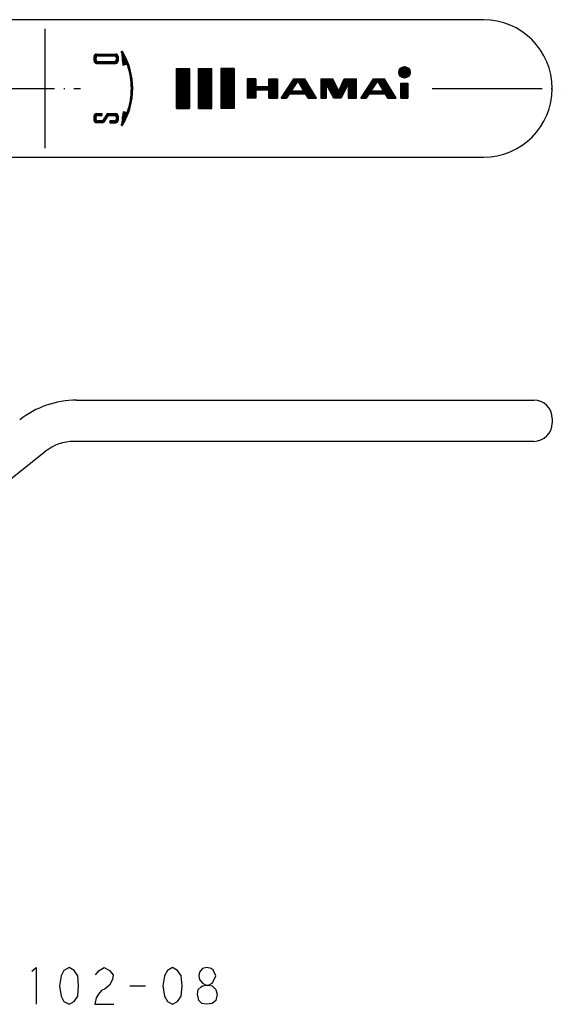
# Model space of a CAD drawing. Units: millimetres. Extents: x -62 to 86, y -25 to 88.
import ezdxf

# ---------------------------------------------------------------- set-up
doc = ezdxf.new("R2010")
doc.units = ezdxf.units.MM
doc.linetypes.add('DOT_CENTER', pattern=[14, 12, -1, 0, -1])
doc.layers.add('1', color=7, linetype='Continuous')
pattern_1 = [(90.00000000000001, (0, 0), (-0.1, 0), [])]

msp = doc.modelspace()

# ---------------------------------------------------------------- hatches: boundary and pattern name
at = {"layer": '1', "linetype": 'Continuous'}
h = msp.add_hatch(dxfattribs=at)
h.set_pattern_fill('_USER', color=4, scale=0.1, angle=90.00000000000001, pattern_type=0)
h.set_pattern_definition(pattern_1)
edge = h.paths.add_edge_path()
edge.add_arc((37.3648648648648, 78.4797297297296), 0.2702702702703021, 0, 90)
edge.add_line((37.3648648648648, 78.7499999999999), (35.2702702702702, 78.75))
edge.add_arc((35.2702702702702, 78.4797297297296), 0.2702702702704016, 90, 180)
edge.add_line((34.9999999999998, 78.4797297297296), (34.9999999999999, 78.0067567567568))
edge.add_arc((35.2702702702702, 78.0067567567568), 0.2702702702703021, 180, 270)
edge.add_line((35.2702702702702, 77.7364864864866), (37.3648648648648, 77.7364864864864))
edge.add_arc((37.3648648648648, 78.0067567567568), 0.2702702702704016, 270, 360)
edge.add_line((37.6351351351352, 78.0067567567568), (37.6351351351351, 78.4797297297296))
edge = h.paths.add_edge_path(flags=16)
edge.add_arc((37.1832770270269, 78.2981418918916), 0.2533783783784003, 0, 90)
edge.add_line((37.1832770270269, 78.55152027027), (35.4518581081081, 78.5515202702703))
edge.add_arc((35.4518581081081, 78.2981418918916), 0.2533783783786987, 90, 180)
edge.add_line((35.1984797297294, 78.2981418918916), (35.1984797297298, 78.1883445945949))
edge.add_arc((35.4518581081081, 78.1883445945949), 0.2533783783783008, 180, 270)
edge.add_line((35.4518581081081, 77.9349662162166), (37.1832770270269, 77.9349662162161))
edge.add_arc((37.1832770270269, 78.1883445945949), 0.2533783783787982, 270, 360)
edge.add_line((37.4366554054057, 78.1883445945949), (37.4366554054053, 78.2981418918916))
h = msp.add_hatch(dxfattribs=at)
h.set_pattern_fill('_USER', color=4, scale=0.1, angle=90.00000000000001, pattern_type=0)
h.set_pattern_definition(pattern_1)
edge = h.paths.add_edge_path()
edge.add_arc((31.3753008145131, 75), 7.847672158459797, 0, 30.8095804822256)
edge.add_arc((38.0574324324323, 78.9848644250496), 0.0675675675677397, 30.80958048237854, 180)
edge.add_line((37.9898648648646, 78.9848644250496), (38.159994579139, 77.5491541147245))
edge.add_line((38.159994579139, 77.5491541147245), (38.5379619119627, 77.6391463368255))
edge.add_arc((38.5575244564986, 77.5569836497743), 0.0844594594595389, 19.230653171347512, 103.39249775368461, ccw=False)
edge.add_arc((31.2274967604592, 75), 7.847672158459599, 0, 19.230653171460574, ccw=False)
edge.add_arc((31.2274967604592, 75), 7.84767215845985, 340.7693468285389, 360, ccw=False)
edge.add_arc((38.5575244564986, 72.4430163502263), 0.0844594594599056, 256.6075022463779, 340.76934682822866, ccw=False)
edge.add_line((38.5379619119627, 72.3608536631747), (38.1701386297457, 72.4484306351315))
edge.add_line((38.1701386297457, 72.4484306351315), (37.9898648648647, 71.0151355749504))
edge.add_arc((38.0574324324323, 71.0151355749504), 0.0675675675676004, 180, 329.1904195176507)
edge.add_arc((31.3753008145131, 75), 7.847672158459766, 329.1904195177746, 360)
h = msp.add_hatch(dxfattribs=at)
h.set_pattern_fill('_USER', color=4, scale=0.1, angle=90.00000000000001, pattern_type=0)
h.set_pattern_definition(pattern_1)
edge = h.paths.add_edge_path()
edge.add_arc((68.8773314141495, 76.7555361765276), 0.622668585850505, 0, 360)
h = msp.add_hatch(dxfattribs=at)
h.set_pattern_fill('_USER', color=4, scale=0.1, angle=90.00000000000001, pattern_type=0)
h.set_pattern_definition(pattern_1)
h.paths.add_polyline_path([(45.4277783937121, 72.8179212347447), (43.9939140502126, 72.8179212347447), (43.9939140502126, 77.1820787652554), (45.4277783937121, 77.1820787652554)])
h = msp.add_hatch(dxfattribs=at)
h.set_pattern_fill('_USER', color=4, scale=0.1, angle=90.00000000000001, pattern_type=0)
h.set_pattern_definition(pattern_1)
h.paths.add_polyline_path([(47.8528793920653, 72.8179212347447), (46.4190150485659, 72.8179212347447), (46.4190150485659, 77.1820787652554), (47.8528793920653, 77.1820787652554)])
h = msp.add_hatch(dxfattribs=at)
h.set_pattern_fill('_USER', color=4, scale=0.1, angle=90.00000000000001, pattern_type=0)
h.set_pattern_definition(pattern_1)
h.paths.add_polyline_path([(50.2779803904191, 77.1820787652554), (48.8441160469194, 77.1820787652554), (48.8441160469194, 72.8179212347447), (50.2779803904191, 72.8179212347447)])
h = msp.add_hatch(dxfattribs=at)
h.set_pattern_fill('_USER', color=4, scale=0.1, angle=90.00000000000001, pattern_type=0)
h.set_pattern_definition(pattern_1)
h.paths.add_polyline_path([(52.6451538079294, 76.0611100263663), (51.724313119514, 76.0611100263663), (51.724313119514, 73.9388899736337), (52.6451538079294, 73.9388899736337), (52.6451538079294, 74.8095328069823), (54.0929135128342, 74.8095328069823), (54.0929135128342, 73.9388899736337), (55.0137542012493, 73.9388899736337), (55.0137542012493, 76.0611100263663), (54.0929135128342, 76.0611100263663), (54.0929135128342, 75.1904671930177), (52.6451538079294, 75.1904671930177)])
h = msp.add_hatch(dxfattribs=at)
h.set_pattern_fill('_USER', color=4, scale=0.1, angle=90.00000000000001, pattern_type=0)
h.set_pattern_definition(pattern_1)
h.paths.add_polyline_path([(58.0109266950905, 76.0611100263663), (56.7957567087427, 76.0611100263663), (55.4163136744668, 73.9388899736337), (56.0148213990925, 73.9388899736337), (56.301556824841, 74.3633339841806), (58.1214185202851, 74.3633339841806), (58.3764428507212, 73.9388899736337), (59.2842587267302, 73.9388899736337)])
h.paths.add_polyline_path([(56.5524503223706, 74.7347224934084), (57.8982722311532, 74.7347224934084), (57.2647491108852, 75.78911245487)], flags=16)
h = msp.add_hatch(dxfattribs=at)
h.set_pattern_fill('_USER', color=4, scale=0.1, angle=90.00000000000001, pattern_type=0)
h.set_pattern_definition(pattern_1)
h.paths.add_polyline_path([(62.2982124032275, 76.0611100263663), (61.7053413958905, 74.7347224934084), (61.0655103087665, 76.0611100263663), (59.7605008646968, 76.0611100263663), (59.7605008646968, 73.9388899736337), (60.3411888704097, 73.9388899736337), (60.3411888704097, 75.4774995118647), (61.1783469635098, 73.9388899736337), (61.9655485351266, 73.9388899736337), (62.7472592830538, 75.4774995118647), (62.7472592830538, 73.9388899736337), (63.6462802966767, 73.9388899736337), (63.6462802966767, 76.0611100263663)])
h = msp.add_hatch(dxfattribs=at)
h.set_pattern_fill('_USER', color=4, scale=0.1, angle=90.00000000000001, pattern_type=0)
h.set_pattern_definition(pattern_1)
h.paths.add_polyline_path([(66.712028911294, 76.0611100263663), (65.496858924946, 76.0611100263663), (64.1174158906699, 73.9388899736337), (64.7159236152959, 73.9388899736337), (65.002659041044, 74.3633339841806), (66.8225207364883, 74.3633339841806), (67.0775450669245, 73.9388899736337), (67.9853609429335, 73.9388899736337)])
h.paths.add_polyline_path([(65.2535525385739, 74.7347224934084), (66.5993744473567, 74.7347224934084), (65.9658513270885, 75.78911245487)], flags=16)
h = msp.add_hatch(dxfattribs=at)
h.set_pattern_fill('_USER', color=4, scale=0.1, angle=90.00000000000001, pattern_type=0)
h.set_pattern_definition(pattern_1)
h.paths.add_polyline_path([(69.2672349970335, 75.5899744323733), (69.2672349970335, 73.9388899736337), (68.4866636465689, 73.9388899736337), (68.4866636465689, 75.5899744323733)])
h = msp.add_hatch(dxfattribs=at)
h.set_pattern_fill('_USER', color=4, scale=0.1, angle=90.00000000000001, pattern_type=0)
h.set_pattern_definition(pattern_1)
edge = h.paths.add_edge_path()
edge.add_arc((37.3648648648648, 71.9932432432432), 0.2702702702703021, 0, 90)
edge.add_line((37.3648648648648, 72.2635135135135), (36.5157976250403, 72.2635135135136))
edge.add_line((36.5157976250403, 72.2635135135136), (36.5148255062463, 72.2635135135136))
edge.add_arc((36.5148255062463, 72.111486486487), 0.1520270270266053, 90, 147.2196945238386)
edge.add_line((36.3870083640563, 72.1937968449416), (35.9444596211453, 71.5065769535399))
edge.add_arc((35.8379453359863, 71.5751689189194), 0.1266891891897046, 270, 327.2196945237523, ccw=False)
edge.add_line((35.8379453359863, 71.4484797297297), (35.4518581081081, 71.4484797297302))
edge.add_arc((35.4518581081081, 71.7018581081085), 0.2533783783783008, 180, 270, ccw=False)
edge.add_line((35.1984797297298, 71.7018581081085), (35.19847972973, 71.8116554054052))
edge.add_arc((35.4518581081081, 71.8116554054058), 0.2533783783781018, 90, 180.0000000001349, ccw=False)
edge.add_line((35.4518581081081, 72.0650337837839), (35.8699908955341, 72.0650337837839))
edge.add_line((35.8699908955341, 72.0650337837839), (35.8699908955341, 72.2635135135136))
edge.add_line((35.8699908955341, 72.2635135135136), (35.2702702702702, 72.2635135135136))
edge.add_arc((35.2702702702702, 71.9932432432432), 0.2702702702704016, 90, 180)
edge.add_line((34.9999999999998, 71.9932432432432), (34.9999999999999, 71.5202702702704))
edge.add_arc((35.2702702702702, 71.5202702702704), 0.2702702702703021, 180, 270)
edge.add_line((35.2702702702702, 71.2500000000002), (35.9324076824811, 71.25))
edge.add_arc((35.9324076824811, 71.4020270270272), 0.1520270270272022, 270, 327.2647737279463)
edge.add_line((36.060289545292, 71.3198172580775), (36.5019552092761, 72.006852735386))
edge.add_arc((36.608523428285, 71.9383445945949), 0.1266891891890083, 90, 147.2647737280161, ccw=False)
edge.add_line((36.608523428285, 72.0650337837839), (37.1832770270269, 72.0650337837842))
edge.add_arc((37.1832770270269, 71.8116554054058), 0.2533783783784003, -1.3488943295669742e-10, 90, ccw=False)
edge.add_line((37.4366554054053, 71.8116554054052), (37.4366554054057, 71.7018581081085))
edge.add_arc((37.1832770270269, 71.7018581081085), 0.2533783783787982, 270, 360, ccw=False)
edge.add_line((37.1832770270269, 71.4484797297297), (36.7241267537494, 71.4484797297297))
edge.add_line((36.7241267537494, 71.4484797297297), (36.7241267537494, 71.25))
edge.add_line((36.7241267537494, 71.25), (37.3648648648648, 71.25))
edge.add_arc((37.3648648648648, 71.5202702702704), 0.2702702702704016, 270, 360)
edge.add_line((37.6351351351352, 71.5202702702704), (37.6351351351351, 71.9932432432432))

# ---------------------------------------------------------------- linework, layer by layer
at = {"layer": '1', "color": 3, "linetype": 'Continuous'}
for p, q in [((77.5, 82.5), (24, 82.5)), ((29.61752032380588, 81.5), (29.61752032380588, 68.5)), ((24, 67.5), (77.5, 67.5)), ((33.10122477533447, 41), (83, 41.00000000000001)), ((85, 39.00000000000001), (85, 38.50000000000001)), ((83, 36.50000000000001), (32.81924148432299, 36.50000000000001)), ((25.72227587897113, 32.25351131650851), (29.71256892552856, 35.41772709774862)), ((28.2038468785973, -21.3120730345978), (28.6838468785973, -20.9120730345978)), ((28.6838468785973, -20.9120730345978), (28.6838468785973, -24.9120730345978)), ((31.7238468785973, -21.2120730345978), (31.4038468785973, -21.8120730345978)), ((32.2838468785973, -20.9120730345978), (31.7238468785973, -21.2120730345978)), ((32.8438468785973, -21.2120730345978), (32.2838468785973, -20.9120730345978)), ((33.2438468785973, -21.8120730345978), (32.8438468785973, -21.2120730345978)), ((35.16384687859731, -21.7120730345978), (35.5638468785973, -21.2120730345978)), ((35.5638468785973, -21.2120730345978), (36.12384687859731, -20.9120730345978)), ((36.12384687859731, -20.9120730345978), (36.68384687859731, -21.2120730345978)), ((36.68384687859731, -21.2120730345978), (37.08384687859731, -21.7120730345978)), ((43.00384687859731, -21.2120730345978), (42.68384687859731, -21.8120730345978)), ((43.56384687859731, -20.9120730345978), (43.00384687859731, -21.2120730345978)), ((44.12384687859731, -21.2120730345978), (43.56384687859731, -20.9120730345978)), ((44.52384687859731, -21.8120730345978), (44.12384687859731, -21.2120730345978)), ((46.5238468785973, -21.4120730345978), (46.44384687859731, -21.8120730345978)), ((46.8438468785973, -21.0120730345978), (46.5238468785973, -21.4120730345978)), ((47.32384687859731, -20.9120730345978), (46.8438468785973, -21.0120730345978)), ((47.80384687859731, -21.0120730345978), (47.32384687859731, -20.9120730345978)), ((48.04384687859731, -21.2120730345978), (47.80384687859731, -21.0120730345978)), ((48.12384687859731, -21.4120730345978), (48.04384687859731, -21.2120730345978)), ((48.2838468785973, -21.8120730345978), (48.12384687859731, -21.4120730345978)), ((31.4038468785973, -21.8120730345978), (31.2438468785973, -22.9120730345978)), ((33.3238468785973, -22.9120730345978), (33.2438468785973, -21.8120730345978)), ((37.0038468785973, -22.2120730345978), (36.68384687859731, -22.8120730345978)), ((37.08384687859731, -21.7120730345978), (37.0038468785973, -22.2120730345978)), ((42.68384687859731, -21.8120730345978), (42.5238468785973, -22.9120730345978)), ((44.60384687859731, -22.9120730345978), (44.52384687859731, -21.8120730345978)), ((46.44384687859731, -21.8120730345978), (46.5238468785973, -22.2120730345978)), ((46.5238468785973, -22.2120730345978), (46.8438468785973, -22.6120730345978)), ((47.8838468785973, -22.6120730345978), (48.12384687859731, -22.2120730345978)), ((48.12384687859731, -22.2120730345978), (48.2838468785973, -21.8120730345978)), ((31.2438468785973, -22.9120730345978), (31.4038468785973, -24.0120730345978)), ((33.2438468785973, -24.0120730345978), (33.3238468785973, -22.9120730345978)), ((35.80384687859731, -23.4120730345978), (35.48384687859731, -23.8120730345978)), ((36.2038468785973, -23.2120730345978), (35.80384687859731, -23.4120730345978)), ((36.68384687859731, -22.8120730345978), (36.2038468785973, -23.2120730345978)), ((38.9238468785973, -22.9120730345978), (40.6038468785973, -22.9120730345978)), ((42.5238468785973, -22.9120730345978), (42.68384687859731, -24.0120730345978)), ((44.52384687859731, -24.0120730345978), (44.60384687859731, -22.9120730345978)), ((46.2838468785973, -23.8120730345978), (46.36384687859731, -23.3120730345978)), ((46.36384687859731, -23.3120730345978), (46.68384687859731, -23.0120730345978)), ((46.68384687859731, -23.0120730345978), (46.8438468785973, -22.9120730345978)), ((46.8438468785973, -22.6120730345978), (47.2438468785973, -22.8120730345978)), ((46.8438468785973, -22.9120730345978), (47.2438468785973, -22.8120730345978)), ((47.2438468785973, -22.8120730345978), (47.48384687859731, -22.8120730345978)), ((47.2438468785973, -22.8120730345978), (47.48384687859731, -22.8120730345978)), ((47.48384687859731, -22.8120730345978), (47.8838468785973, -22.6120730345978)), ((47.48384687859731, -22.8120730345978), (47.8838468785973, -22.9120730345978)), ((47.8838468785973, -22.9120730345978), (48.2838468785973, -23.3120730345978)), ((48.2838468785973, -23.3120730345978), (48.44384687859731, -23.8120730345978)), ((31.4038468785973, -24.0120730345978), (31.7238468785973, -24.6120730345978)), ((31.7238468785973, -24.6120730345978), (32.2838468785973, -24.9120730345978)), ((32.2838468785973, -24.9120730345978), (32.8438468785973, -24.6120730345978)), ((32.8438468785973, -24.6120730345978), (33.2438468785973, -24.0120730345978)), ((35.2438468785973, -24.2120730345978), (35.08384687859731, -24.9120730345978)), ((35.48384687859731, -23.8120730345978), (35.2438468785973, -24.2120730345978)), ((42.68384687859731, -24.0120730345978), (43.00384687859731, -24.6120730345978)), ((43.00384687859731, -24.6120730345978), (43.56384687859731, -24.9120730345978)), ((43.56384687859731, -24.9120730345978), (44.12384687859731, -24.6120730345978)), ((44.12384687859731, -24.6120730345978), (44.52384687859731, -24.0120730345978)), ((46.44384687859731, -24.5120730345978), (46.2838468785973, -23.8120730345978)), ((46.76384687859731, -24.8120730345978), (46.44384687859731, -24.5120730345978)), ((48.2838468785973, -24.5120730345978), (47.8838468785973, -24.8120730345978)), ((48.44384687859731, -23.8120730345978), (48.2838468785973, -24.5120730345978)), ((35.08384687859731, -24.9120730345978), (37.16384687859731, -24.9120730345978)), ((47.32384687859731, -24.9120730345978), (46.76384687859731, -24.8120730345978)), ((47.8838468785973, -24.8120730345978), (47.32384687859731, -24.9120730345978))]:
    msp.add_line(p, q, dxfattribs=at)
at = {"layer": '1', "color": 4, "linetype": 'Continuous'}
for p, q in [((34.9999999999998, 78.4797297297296), (34.9999999999999, 78.0067567567568)), ((35.2702702702702, 78.75), (37.3648648648648, 78.7499999999999)), ((35.4518581081081, 78.5515202702703), (37.1832770270269, 78.55152027027)), ((37.6351351351351, 78.4797297297296), (37.6351351351352, 78.0067567567568)), ((37.9898648648646, 78.9848644250496), (38.159994579139, 77.5491541147245)), ((35.1984797297294, 78.2981418918916), (35.1984797297298, 78.1883445945949)), ((35.2702702702702, 77.7364864864866), (37.3648648648648, 77.7364864864864)), ((35.4518581081081, 77.9349662162166), (37.1832770270269, 77.9349662162161)), ((37.4366554054053, 78.2981418918916), (37.4366554054057, 78.1883445945949)), ((38.159994579139, 77.5491541147245), (38.5379619119627, 77.6391463368255)), ((43.9939140502126, 77.1820787652554), (43.9939140502126, 72.8179212347447)), ((43.9939140502126, 77.1820787652554), (45.4277783937121, 77.1820787652554)), ((45.4277783937121, 77.1820787652554), (45.4277783937121, 72.8179212347447)), ((46.4190150485659, 72.8179212347447), (46.4190150485659, 77.1820787652554)), ((46.4190150485659, 77.1820787652554), (47.8528793920653, 77.1820787652554)), ((47.8528793920653, 72.8179212347447), (47.8528793920653, 77.1820787652554)), ((50.2779803904191, 77.1820787652554), (48.8441160469194, 77.1820787652554)), ((48.8441160469194, 77.1820787652554), (48.8441160469194, 72.8179212347447)), ((50.2779803904191, 77.1820787652554), (50.2779803904191, 72.8179212347447)), ((51.724313119514, 76.0611100263663), (51.724313119514, 73.9388899736337)), ((52.6451538079294, 76.0611100263663), (51.724313119514, 76.0611100263663)), ((52.6451538079294, 76.0611100263663), (52.6451538079294, 75.1904671930177)), ((54.0929135128342, 75.1904671930177), (52.6451538079294, 75.1904671930177)), ((54.0929135128342, 76.0611100263663), (55.0137542012493, 76.0611100263663)), ((54.0929135128342, 75.1904671930177), (54.0929135128342, 76.0611100263663)), ((55.0137542012493, 76.0611100263663), (55.0137542012493, 73.9388899736337)), ((55.4163136744668, 73.9388899736337), (56.7957567087427, 76.0611100263663)), ((56.5524503223706, 74.7347224934084), (57.2647491108852, 75.78911245487)), ((56.7957567087427, 76.0611100263663), (58.0109266950905, 76.0611100263663)), ((57.8982722311532, 74.7347224934084), (57.2647491108852, 75.78911245487)), ((59.2842587267302, 73.9388899736337), (58.0109266950905, 76.0611100263663)), ((59.7605008646968, 76.0611100263663), (61.0655103087665, 76.0611100263663)), ((59.7605008646968, 76.0611100263663), (59.7605008646968, 73.9388899736337)), ((60.3411888704097, 75.4774995118647), (60.3411888704097, 73.9388899736337)), ((61.1783469635098, 73.9388899736337), (60.3411888704097, 75.4774995118647)), ((61.7053413958905, 74.7347224934084), (61.0655103087665, 76.0611100263663)), ((61.7053413958905, 74.7347224934084), (62.2982124032275, 76.0611100263663)), ((62.7472592830538, 75.4774995118647), (61.9655485351266, 73.9388899736337)), ((62.2982124032275, 76.0611100263663), (63.6462802966767, 76.0611100263663)), ((62.7472592830538, 75.4774995118647), (62.7472592830538, 73.9388899736337)), ((63.6462802966767, 73.9388899736337), (63.6462802966767, 76.0611100263663)), ((64.1174158906699, 73.9388899736337), (65.496858924946, 76.0611100263663)), ((65.2535525385739, 74.7347224934084), (65.9658513270885, 75.78911245487)), ((65.496858924946, 76.0611100263663), (66.712028911294, 76.0611100263663)), ((66.5993744473567, 74.7347224934084), (65.9658513270885, 75.78911245487)), ((67.9853609429335, 73.9388899736337), (66.712028911294, 76.0611100263663)), ((68.4866636465689, 75.5899744323733), (68.4866636465689, 73.9388899736337)), ((68.4866636465689, 75.5899744323733), (69.2672349970335, 75.5899744323733)), ((69.2672349970335, 75.5899744323733), (69.2672349970335, 73.9388899736337)), ((54.0929135128342, 74.8095328069823), (52.6451538079294, 74.8095328069823)), ((52.6451538079294, 74.8095328069823), (52.6451538079294, 73.9388899736337)), ((54.0929135128342, 73.9388899736337), (54.0929135128342, 74.8095328069823)), ((56.301556824841, 74.3633339841806), (56.0148213990925, 73.9388899736337)), ((58.1214185202851, 74.3633339841806), (56.301556824841, 74.3633339841806)), ((56.5524503223706, 74.7347224934084), (57.8982722311532, 74.7347224934084)), ((58.3764428507212, 73.9388899736337), (58.1214185202851, 74.3633339841806)), ((65.002659041044, 74.3633339841806), (64.7159236152959, 73.9388899736337)), ((66.8225207364883, 74.3633339841806), (65.002659041044, 74.3633339841806)), ((65.2535525385739, 74.7347224934084), (66.5993744473567, 74.7347224934084)), ((67.0775450669245, 73.9388899736337), (66.8225207364883, 74.3633339841806)), ((52.6451538079294, 73.9388899736337), (51.724313119514, 73.9388899736337)), ((54.0929135128342, 73.9388899736337), (55.0137542012493, 73.9388899736337)), ((55.4163136744668, 73.9388899736337), (56.0148213990925, 73.9388899736337)), ((58.3764428507212, 73.9388899736337), (59.2842587267302, 73.9388899736337)), ((59.7605008646968, 73.9388899736337), (60.3411888704097, 73.9388899736337)), ((61.9655485351266, 73.9388899736337), (61.1783469635098, 73.9388899736337)), ((62.7472592830538, 73.9388899736337), (63.6462802966767, 73.9388899736337)), ((64.1174158906699, 73.9388899736337), (64.7159236152959, 73.9388899736337)), ((67.0775450669245, 73.9388899736337), (67.9853609429335, 73.9388899736337)), ((68.4866636465689, 73.9388899736337), (69.2672349970335, 73.9388899736337)), ((34.9999999999998, 71.9932432432432), (34.9999999999999, 71.5202702702704)), ((35.2702702702702, 72.2635135135136), (35.8699908955341, 72.2635135135136)), ((35.4518581081081, 72.0650337837839), (35.8699908955341, 72.0650337837839)), ((35.8699908955341, 72.2635135135136), (35.8699908955341, 72.0650337837839)), ((36.3870083640563, 72.1937968449416), (35.9444596211453, 71.5065769535399)), ((36.5019552092761, 72.006852735386), (36.060289545292, 71.3198172580775)), ((36.5157976250403, 72.2635135135136), (36.5148255062463, 72.2635135135136)), ((36.5157976250403, 72.2635135135136), (37.3648648648648, 72.2635135135135)), ((36.608523428285, 72.0650337837839), (37.1832770270269, 72.0650337837842)), ((37.6351351351351, 71.9932432432432), (37.6351351351352, 71.5202702702704)), ((38.1701386297457, 72.4484306351315), (37.9898648648647, 71.0151355749504)), ((38.5379619119627, 72.3608536631747), (38.1701386297457, 72.4484306351315)), ((43.9939140502126, 72.8179212347447), (45.4277783937121, 72.8179212347447)), ((46.4190150485659, 72.8179212347447), (47.8528793920653, 72.8179212347447)), ((50.2779803904191, 72.8179212347447), (48.8441160469194, 72.8179212347447)), ((35.19847972973, 71.8116554054052), (35.1984797297298, 71.7018581081085)), ((35.9324076824811, 71.25), (35.2702702702702, 71.2500000000002)), ((35.8379453359863, 71.4484797297297), (35.4518581081081, 71.4484797297302)), ((36.7241267537494, 71.4484797297297), (36.7241267537494, 71.25)), ((37.1832770270269, 71.4484797297297), (36.7241267537494, 71.4484797297297)), ((36.7241267537494, 71.25), (37.3648648648648, 71.25)), ((37.4366554054053, 71.8116554054052), (37.4366554054057, 71.7018581081085))]:
    msp.add_line(p, q, dxfattribs=at)
at = {"layer": '1', "color": 4, "linetype": 'DOT_CENTER'}
for p, q in [((-9.5, 75), (33.533721340388, 75)), ((71.8979188712521, 75), (86, 75))]:
    msp.add_line(p, q, dxfattribs=at)
at = {"layer": '1', "color": 4, "linetype": 'Continuous'}
msp.add_circle((68.8773314141495, 76.7555361765276), 0.622668585850505, dxfattribs=at)
at = {"layer": '1', "color": 3, "linetype": 'Continuous'}
for centre, radius, start, end in [((77.5, 75), 7.5, 270, 90), ((33.10122477533447, 31), 10, 90, 128.4136532162982), ((83, 39.00000000000001), 2, 0, 90), ((83, 38.50000000000001), 2, 270, 0), ((32.81924148432298, 31.50000000000001), 4.999999999999996, 89.99999999999991, 128.4136532162982)]:
    msp.add_arc(centre, radius, start, end, dxfattribs=at)
at = {"layer": '1', "color": 4, "linetype": 'Continuous'}
for centre, radius, start, end in [((35.2702702702702, 78.4797297297296), 0.2702702702704016, 90, 180), ((35.4518581081081, 78.2981418918916), 0.2533783783786987, 90, 180), ((37.1832770270269, 78.2981418918916), 0.2533783783784003, 0, 90), ((37.3648648648648, 78.4797297297296), 0.2702702702703021, 0, 90), ((38.0574324324323, 78.9848644250496), 0.0675675675677397, 30.80958048237854, 180), ((31.3753008145131, 75), 7.847672158459797, 0, 30.8095804822256), ((35.2702702702702, 78.0067567567568), 0.2702702702703021, 180, 270), ((35.4518581081081, 78.1883445945949), 0.2533783783783008, 180, 270), ((37.1832770270269, 78.1883445945949), 0.2533783783787982, 270, 0), ((37.3648648648648, 78.0067567567568), 0.2702702702704016, 270, 0), ((38.5575244564986, 77.5569836497743), 0.0844594594595389, 19.23065317134749, 103.3924977536846), ((31.2274967604592, 75), 7.847672158459599, 0, 19.23065317146063), ((31.3753008145131, 75), 7.847672158459766, 329.1904195177746, 0), ((31.2274967604592, 75), 7.84767215845985, 340.7693468285389, 0), ((35.2702702702702, 71.9932432432432), 0.2702702702704016, 90, 180), ((35.4518581081081, 71.8116554054058), 0.2533783783781018, 90, 180.000000000135), ((36.5148255062463, 72.111486486487), 0.1520270270266053, 90, 147.2196945238386), ((36.608523428285, 71.9383445945949), 0.1266891891890083, 90, 147.2647737280162), ((37.1832770270269, 71.8116554054058), 0.2533783783784003, 359.9999999998651, 90), ((37.3648648648648, 71.9932432432432), 0.2702702702703021, 0, 90), ((38.5575244564986, 72.4430163502263), 0.0844594594599056, 256.607502246378, 340.7693468282287), ((35.2702702702702, 71.5202702702704), 0.2702702702703021, 180, 270), ((35.4518581081081, 71.7018581081085), 0.2533783783783008, 180, 270), ((35.8379453359863, 71.5751689189194), 0.1266891891897046, 270, 327.2196945237524), ((35.9324076824811, 71.4020270270272), 0.1520270270272022, 270, 327.2647737279463), ((37.1832770270269, 71.7018581081085), 0.2533783783787982, 270, 0), ((37.3648648648648, 71.5202702702704), 0.2702702702704016, 270, 0), ((38.0574324324323, 71.0151355749504), 0.0675675675676004, 180, 329.1904195176507)]:
    msp.add_arc(centre, radius, start, end, dxfattribs=at)

doc.saveas('drawing.dxf')
